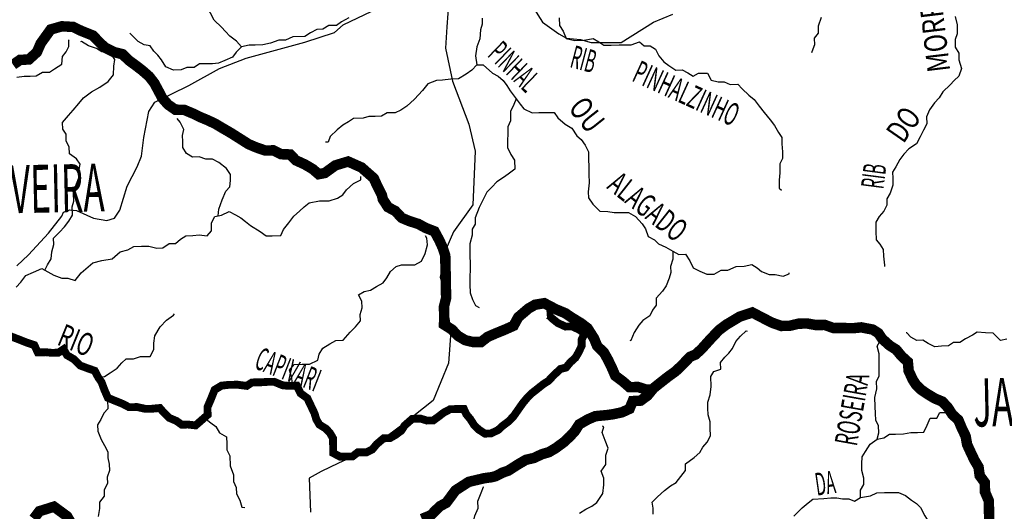
# Model space of a CAD drawing. Extents: x 135076 to 432326, y 7413387 to 7561887.
# Drawn here: x 302764 to 321559, y 7440459 to 7449847 of the extents above; entities that cross this region are included whole.
import ezdxf

# ---------------------------------------------------------------- set-up
doc = ezdxf.new("R2010")
doc.units = 0
doc.header["$MEASUREMENT"] = 0
doc.linetypes.add('DASHED', pattern=[0.75, 0.5, -0.25])
for name, color, linetype in [('ESTRADAS_NOVAS', 1, 'CONTINUOUS'), ('NOMES_CIDADES_PCJ', 7, 'CONTINUOUS'), ('NOMES_RIOS_PCJ_NOVAS', 150, 'CONTINUOUS'), ('RIOS_PCJ_NOVAS', 150, 'CONTINUOUS'), ('SUB_BACIAS_PCJ', 8, 'CONTINUOUS')]:
    doc.layers.add(name, color=color, linetype=linetype)
doc.styles.get("Standard").update_dxf_attribs({"font": 'ARIALBD.TTF', "width": 0.8})

msp = doc.modelspace()

# ---------------------------------------------------------------- linework, layer by layer
at = {"layer": 'ESTRADAS_NOVAS'}
for points in [[(310961, 7453618), (311164, 7452849), (311191, 7452264), (311166, 7451580), (310995, 7450738), (310916, 7449710), (310890, 7449301), (311024, 7448675), (311338, 7447853), (311458, 7447337), (311412, 7446309), (311047, 7445795), (310899, 7445461), (310788, 7444929), (310870, 7444665), (310996, 7443895), (310952, 7443287), (310657, 7442575), (310103, 7442134), (309439, 7441647), (308848, 7441381), (308520, 7441220), (308291, 7441095), (308315, 7440444)], [(302706, 7445148), (302932, 7445360), (303316, 7445772), (303565, 7446096), (303599, 7446174), (303723, 7446218), (303846, 7446206), (304170, 7446058), (304428, 7446011), (304574, 7446055), (304676, 7446212), (304814, 7446671), (305007, 7447039), (305087, 7447241), (305134, 7447599), (305227, 7448092), (305341, 7448271), (305993, 7448592), (306579, 7448913), (307085, 7449112), (308209, 7449418), (308771, 7449605), (308940, 7449749), (310995, 7450738)], [(312365, 7450399), (312743, 7449802), (313055, 7449575), (313200, 7449496), (313469, 7449472), (313671, 7449414), (314243, 7449410), (314863, 7449799), (315234, 7449953)]]:
    msp.add_lwpolyline(points, dxfattribs=at)
at = {"layer": 'RIOS_PCJ_NOVAS', "linetype": 'Continuous'}
for points in [[(306997, 7449327), (306900, 7449434), (306772, 7449534), (306694, 7449621), (306616, 7449703), (306475, 7449841), (306409, 7449973), (306330, 7450105), (306327, 7450265), (306280, 7450410), (306302, 7450525), (306325, 7450685), (306197, 7450721), (306076, 7450782), (305980, 7450845), (305901, 7450983), (305805, 7451039), (305739, 7451184), (305661, 7451285), (305552, 7451366), (305525, 7451442)], [(320623, 7449911), (320658, 7449746), (320661, 7449580), (320619, 7449471), (320622, 7449325), (320688, 7449205), (320690, 7449078), (320744, 7448913), (320690, 7448766), (320603, 7448688), (320523, 7448604), (320387, 7448468), (320313, 7448358), (320227, 7448262), (320134, 7448126), (320074, 7447992), (320077, 7447858), (320016, 7447736), (319955, 7447608), (319882, 7447479), (319739, 7447381), (319640, 7447278), (319566, 7447175), (319487, 7447040), (319425, 7446937), (319428, 7446822), (319430, 7446689), (319377, 7446535), (319316, 7446426), (319318, 7446305), (319257, 7446189), (319171, 7446092), (319104, 7445983), (319107, 7445811), (319110, 7445646), (319182, 7445558), (319247, 7445457), (319250, 7445330), (319272, 7445158), (319273, 7445133)], [(309047, 7449883), (308909, 7449805), (308810, 7449739), (308664, 7449737), (308552, 7449665), (308438, 7449663), (308313, 7449597), (308207, 7449526), (307979, 7449522), (307835, 7449456), (307709, 7449454), (307552, 7449400), (307407, 7449366), (307256, 7449363), (307142, 7449361), (306997, 7449327), (306898, 7449224), (306824, 7449133), (306680, 7449067), (306561, 7449014), (306447, 7449006), (306315, 7449004), (306195, 7449002), (306095, 7448937), (305956, 7448934), (305849, 7448888), (305697, 7448885), (305551, 7448947), (305472, 7449079), (305401, 7449167), (305323, 7449248), (305252, 7449349), (305138, 7449366), (305023, 7449428), (304906, 7449553), (304867, 7449591)], [(311589, 7449875), (311591, 7449760), (311562, 7449652), (311546, 7449479), (311492, 7449326), (311464, 7449160), (311487, 7448988), (311613, 7448984), (311787, 7448828), (311896, 7448766), (311992, 7448685), (312064, 7448590), (312129, 7448490), (312240, 7448339), (312318, 7448232), (312389, 7448144), (312549, 7448070), (312675, 7448072), (312846, 7448075), (312966, 7448077), (313037, 7447976), (313173, 7447851), (313301, 7447777), (313399, 7447632), (313482, 7447557), (313560, 7447450), (313620, 7447324), (313623, 7447178), (313626, 7447044), (313629, 7446898), (313632, 7446732), (313616, 7446560), (313619, 7446445), (313703, 7446326), (313839, 7446188), (313991, 7446184), (314111, 7446167), (314238, 7446163), (314383, 7446165), (314518, 7446091), (314647, 7445947), (314712, 7445852), (314759, 7445707), (314881, 7445645), (314958, 7445564), (315099, 7445502), (315233, 7445428), (315348, 7445366), (315474, 7445369), (315559, 7445243), (315619, 7445110), (315747, 7445042), (315881, 7444987), (316020, 7444989), (316157, 7445062), (316284, 7445064), (316440, 7445136), (316592, 7445139), (316737, 7445173), (316839, 7445111), (316923, 7445036), (317069, 7444981), (317183, 7444983), (317335, 7444948), (317455, 7444994), (317454, 7445013)], [(313062, 7449880), (313065, 7449734), (313136, 7449627), (313196, 7449488), (313361, 7449452), (313538, 7449455), (313708, 7449490), (313817, 7449422), (313913, 7449360), (314052, 7449362), (314204, 7449364), (314324, 7449366), (314438, 7449368), (314595, 7449422), (314685, 7449347), (314799, 7449349), (314901, 7449287), (314967, 7449154), (315058, 7449041), (315154, 7448973), (315289, 7448886), (315409, 7448888), (315517, 7448833), (315620, 7448771), (315720, 7448823), (315890, 7448826), (315963, 7448693), (316096, 7448658), (316210, 7448659), (316325, 7448610), (316470, 7448613), (316554, 7448525), (316683, 7448406), (316786, 7448325), (316877, 7448193), (316974, 7448074), (317091, 7447936), (317175, 7447829), (317248, 7447690), (317313, 7447596), (317315, 7447475), (317325, 7447322), (317327, 7447195), (317273, 7447092), (317276, 7446920), (317260, 7446780), (317263, 7446633), (317308, 7446590)], [(318063, 7449887), (318003, 7449721), (318006, 7449587), (317932, 7449497), (317934, 7449369), (317886, 7449235), (317880, 7449216)], [(302710, 7448747), (302848, 7448768), (302962, 7448770), (303076, 7448772), (303201, 7448844), (303334, 7448846), (303427, 7448911), (303565, 7448996), (303581, 7449143), (303648, 7449233), (303703, 7449336), (303701, 7449457), (303707, 7449463)], [(303244, 7445063), (303295, 7445166), (303362, 7445281), (303379, 7445415), (303414, 7445556), (303411, 7445677), (303523, 7445787), (303622, 7445891), (303702, 7446000), (303769, 7446116), (303766, 7446275), (303795, 7446384), (303792, 7446530), (303827, 7446664), (303894, 7446825), (303891, 7446952), (303920, 7447086), (303848, 7447193), (303713, 7447286), (303711, 7447420), (303652, 7447527), (303649, 7447661), (303584, 7447755), (303581, 7447883), (303698, 7448018), (303785, 7448121), (303890, 7448244), (303982, 7448354), (304132, 7448471), (304294, 7448556), (304450, 7448667), (304555, 7448796), (304558, 7448962), (304581, 7449090), (304502, 7449203), (304331, 7449232), (304229, 7449294), (304076, 7449349), (303941, 7449429), (303923, 7449422)], [(311487, 7448988), (311394, 7448885), (311288, 7448807), (311138, 7448715), (310993, 7448713), (310835, 7448691), (310722, 7448689), (310552, 7448623), (310454, 7448493), (310299, 7448332), (310156, 7448196), (310038, 7448117), (309931, 7448071), (309780, 7448068), (309673, 7448003), (309547, 7448001), (309427, 7447999), (309320, 7447965), (309137, 7447962), (309037, 7447897), (308931, 7447832), (308825, 7447747), (308689, 7447617), (308653, 7447509), (308602, 7447508)], [(312240, 7448339), (312198, 7448230), (312131, 7448095), (312135, 7447917), (312080, 7447801), (312083, 7447668), (312073, 7447540), (312075, 7447406), (312141, 7447274), (312207, 7447167), (312217, 7446995), (312111, 7446917), (312017, 7446845), (311874, 7446754), (311775, 7446650), (311682, 7446553), (311615, 7446425), (311536, 7446258), (311458, 7446066), (311460, 7445945), (311399, 7445848), (311402, 7445734), (311354, 7445567), (311357, 7445446), (311359, 7445325), (311362, 7445205), (311365, 7445071), (311355, 7444943), (311358, 7444791), (311361, 7444632), (311408, 7444505), (311467, 7444391), (311537, 7444354)], [(306551, 7446102), (306567, 7446226), (306627, 7446405), (306700, 7446572), (306774, 7446656), (306790, 7446777), (306788, 7446892), (306710, 7447005), (306568, 7447117), (306447, 7447185), (306314, 7447183), (306187, 7447226), (306060, 7447223), (305945, 7447292), (305880, 7447405), (305877, 7447520), (305869, 7447634), (305898, 7447749), (305825, 7447888), (305767, 7447963)], [(302697, 7444742), (302784, 7444833), (302882, 7444962), (303026, 7445028), (303189, 7445094), (303298, 7445032), (303413, 7444970), (303566, 7444909), (303680, 7444911), (303820, 7444869), (303937, 7445011), (304161, 7445206), (304330, 7445247), (304526, 7445282), (304681, 7445412), (304826, 7445452), (304944, 7445518), (305090, 7445520), (305229, 7445523), (305381, 7445487), (305495, 7445489), (305614, 7445574), (305740, 7445576), (305833, 7445654), (305933, 7445719), (306066, 7445728), (306192, 7445736), (306344, 7445719), (306424, 7445816), (306427, 7445969), (306488, 7446091), (306614, 7446112), (306764, 7446185), (306886, 7446123), (306982, 7446061), (307072, 7445993), (307168, 7445918), (307354, 7445800), (307469, 7445719), (307583, 7445721), (307747, 7445724), (307802, 7445839), (307900, 7445968), (307999, 7446097), (308105, 7446188), (308191, 7446272), (308291, 7446350), (308486, 7446385), (308670, 7446388), (308827, 7446436), (308933, 7446501), (309000, 7446598), (309137, 7446721), (309275, 7446787), (309273, 7446850)], [(307974, 7442856), (307961, 7443009), (307914, 7443154), (308000, 7443264), (308158, 7443267), (308297, 7443269), (308454, 7443348), (308483, 7443457), (308550, 7443573), (308681, 7443658), (308800, 7443723), (308939, 7443725), (309069, 7443880), (309174, 7443984), (309267, 7444094), (309264, 7444215), (309299, 7444343), (309297, 7444470), (309231, 7444590), (309337, 7444655), (309457, 7444683), (309575, 7444755), (309701, 7444820), (309774, 7444917), (309842, 7445039), (309947, 7445136), (310054, 7445164), (310193, 7445166), (310307, 7445168), (310432, 7445234), (310505, 7445381), (310546, 7445547), (310537, 7445675), (310510, 7445719)], [(315233, 7445428), (315230, 7445275), (315188, 7445135), (315191, 7445020), (315161, 7444911), (315107, 7444764), (315034, 7444661), (314910, 7444532), (314913, 7444398), (314845, 7444301), (314790, 7444192), (314659, 7444101), (314585, 7444017), (314493, 7443875), (314427, 7443721), (314408, 7443715)], [(304262, 7443017), (304382, 7443032), (304488, 7443104), (304625, 7443195), (304712, 7443292), (304799, 7443370), (304938, 7443372), (305070, 7443413), (305253, 7443416), (305326, 7443551), (305324, 7443672), (305346, 7443812), (305444, 7443979), (305568, 7444109), (305698, 7444206), (305717, 7444232)], [(314855, 7440405), (314853, 7440520), (314838, 7440634), (314937, 7440738), (315074, 7440855), (315186, 7440946), (315292, 7441011), (315384, 7441121), (315470, 7441237), (315474, 7441364), (315636, 7441488), (315748, 7441585), (315803, 7441682), (315889, 7441779), (315950, 7441900), (315947, 7442047), (315945, 7442168), (315904, 7442301), (315901, 7442428), (315899, 7442543), (315947, 7442683), (315962, 7442843), (315958, 7443034), (316013, 7443130), (316145, 7443171), (316143, 7443298), (316223, 7443401), (316303, 7443479), (316371, 7443569), (316432, 7443704), (316524, 7443801), (316630, 7443904), (316649, 7443898)], [(319131, 7441839), (319161, 7441960), (319158, 7442094), (319105, 7442201), (319102, 7442329), (319093, 7442462), (319090, 7442634), (319124, 7442800), (319122, 7442940), (319170, 7443049), (319168, 7443164), (319171, 7443291), (319168, 7443469), (319133, 7443615), (319206, 7443744)], [(321609, 7443745), (321489, 7443724), (321347, 7443862), (321202, 7443866), (321043, 7443882), (320950, 7443824), (320818, 7443751), (320712, 7443686), (320586, 7443684), (320492, 7443619), (320360, 7443616), (320233, 7443602), (320106, 7443663), (320003, 7443725), (319889, 7443723), (319774, 7443785), (319697, 7443866), (319684, 7443866)], [(304414, 7442702), (304442, 7442581), (304445, 7442416), (304371, 7442332), (304310, 7442210), (304249, 7442113), (304252, 7441992), (304318, 7441828), (304384, 7441714), (304443, 7441594), (304445, 7441480), (304473, 7441359), (304476, 7441238), (304434, 7441110), (304437, 7440989), (304376, 7440867), (304378, 7440746), (304286, 7440637), (304288, 7440516), (304260, 7440363)], [(306289, 7442246), (306411, 7442149), (306507, 7442081), (306579, 7441955), (306713, 7441880), (306716, 7441747), (306718, 7441632), (306778, 7441519), (306782, 7441328), (306842, 7441157), (306845, 7441029), (306897, 7440916), (306900, 7440795), (306966, 7440675), (307006, 7440536), (307063, 7440530)], [(317543, 7440367), (317698, 7440523), (317816, 7440620), (317903, 7440692), (318112, 7440701), (318250, 7440717), (318364, 7440718), (318472, 7440695), (318592, 7440697), (318700, 7440654), (318813, 7440720), (318816, 7440860), (318877, 7440969), (318875, 7441090), (318840, 7441236), (318838, 7441363), (318848, 7441497), (318909, 7441600), (319001, 7441741), (319131, 7441839), (319257, 7441860), (319370, 7441932), (319484, 7441934), (319635, 7441936), (319774, 7441964), (319900, 7441966), (320020, 7441968), (320087, 7442103), (320141, 7442238), (320274, 7442240), (320329, 7442343), (320468, 7442345)], [(313451, 7440426), (313570, 7440498), (313682, 7440558), (313782, 7440629), (313892, 7440797), (313914, 7440963), (313912, 7441090), (313865, 7441229), (313951, 7441352), (313953, 7441530), (313995, 7441664), (313941, 7441810), (313881, 7441962), (313911, 7442070), (313891, 7442083)], [(311007, 7438756), (310954, 7438857), (310952, 7438991), (311083, 7439050), (311138, 7439166), (311280, 7439334), (311347, 7439462), (311344, 7439608), (311398, 7439730), (311395, 7439864), (311430, 7439998), (311428, 7440113), (311425, 7440259), (311454, 7440374), (311515, 7440522), (311512, 7440655), (311572, 7440809), (311614, 7440924), (311626, 7440924)], [(318813, 7440720), (319002, 7440754), (319127, 7440814), (319272, 7440816), (319386, 7440818), (319538, 7440821), (319672, 7440759), (319788, 7440672), (319884, 7440610), (319961, 7440529), (320040, 7440371), (320106, 7440270), (320209, 7440157), (320317, 7440127), (320479, 7439964), (320481, 7439850), (320590, 7439775), (320590, 7439769)]]:
    msp.add_lwpolyline(points, dxfattribs=at)
at = {"layer": 'RIOS_PCJ_NOVAS', "linetype": 'Continuous', "const_width": 150}
msp.add_lwpolyline([(302583, 7443804), (302743, 7443743), (302896, 7443682), (303042, 7443634), (303108, 7443495), (303260, 7443497), (303374, 7443486), (303500, 7443488), (303600, 7443554), (303666, 7443440), (303794, 7443366), (303923, 7443241), (304056, 7443192), (304196, 7443143), (304262, 7443017), (304327, 7442923), (304381, 7442777), (304447, 7442626), (304581, 7442571), (304734, 7442509), (304849, 7442448), (305007, 7442450), (305166, 7442415), (305280, 7442417), (305438, 7442432), (305515, 7442344), (305618, 7442244), (305759, 7442183), (305855, 7442114), (305975, 7442116), (306121, 7442100), (306226, 7442191), (306351, 7442301), (306348, 7442447), (306408, 7442588), (306486, 7442781), (306617, 7442859), (306750, 7442874), (306921, 7442877), (307098, 7442854), (307198, 7442920), (307369, 7442923), (307495, 7442931), (307621, 7442933), (307781, 7442866), (307895, 7442855), (308053, 7442858), (308125, 7442712), (308254, 7442619), (308320, 7442480), (308392, 7442328), (308426, 7442214), (308485, 7442114), (308607, 7442039), (308684, 7441958), (308743, 7441857), (308747, 7441685), (308749, 7441571), (308877, 7441503), (309003, 7441505), (309117, 7441507), (309217, 7441585), (309387, 7441587), (309494, 7441640), (309580, 7441743), (309711, 7441854), (309831, 7441856), (309943, 7441921), (310049, 7442000), (310110, 7442096), (310259, 7442226), (310417, 7442229), (310538, 7442192), (310658, 7442194), (310764, 7442272), (310858, 7442344), (310983, 7442410), (311109, 7442412), (311242, 7442414), (311288, 7442313), (311366, 7442219), (311438, 7442106), (311528, 7442018), (311644, 7441943), (311757, 7441945), (311895, 7442011), (311988, 7442096), (312094, 7442174), (312193, 7442277), (312279, 7442400), (312365, 7442522), (312445, 7442619), (312526, 7442703), (312756, 7442885), (312856, 7442950), (312961, 7443060), (313085, 7443177), (313192, 7443204), (313272, 7443301), (313372, 7443392), (313433, 7443495), (313493, 7443623), (313491, 7443738), (313545, 7443853), (313443, 7443928), (313309, 7443989), (313182, 7443987), (313036, 7444055), (312926, 7444142), (312836, 7444230), (312823, 7444229)], dxfattribs=at)
at = {"layer": 'SUB_BACIAS_PCJ', "linetype": 'Continuous', "const_width": 200}
for points in [[(302638, 7448988), (302769, 7449079), (302939, 7449088), (303093, 7449228), (303164, 7449393), (303356, 7449660), (303568, 7449721), (303782, 7449709), (303947, 7449630), (304162, 7449544), (304271, 7449431), (304389, 7449316), (304561, 7449230), (304726, 7449188), (304849, 7449069), (304984, 7448970), (305106, 7448876), (305234, 7448764), (305332, 7448638), (305404, 7448505), (305483, 7448354), (305593, 7448228), (305734, 7448129), (305905, 7448125), (306077, 7448052), (306218, 7447984), (306364, 7447923), (306505, 7447855), (306639, 7447775), (306799, 7447682), (306966, 7447576), (307132, 7447471), (307273, 7447410), (307451, 7447349), (307603, 7447352), (307756, 7447278), (307927, 7447274), (308036, 7447161), (308209, 7447082), (308356, 7446995), (308470, 7446897), (308589, 7446920), (308789, 7447065), (309033, 7447139), (309288, 7447025), (309523, 7446819), (309589, 7446673), (309677, 7446500), (309695, 7446419), (309793, 7446268), (309934, 7446193), (310057, 7446062), (310203, 7446001), (310375, 7445946), (310510, 7445872), (310682, 7445805), (310774, 7445635), (310840, 7445489), (310887, 7445344), (310890, 7445184), (310894, 7445025), (310897, 7444873), (310900, 7444694), (310904, 7444535), (310863, 7444369), (310866, 7444191), (310864, 7444025), (311011, 7443932), (311134, 7443807), (311268, 7443727), (311420, 7443691), (311572, 7443693), (311697, 7443791), (311866, 7443864), (312029, 7443930), (312192, 7444003), (312280, 7444165), (312473, 7444330), (312601, 7444404), (312778, 7444433), (313001, 7444316), (313179, 7444242), (313308, 7444155), (313480, 7444050), (313603, 7443956), (313727, 7443761), (313787, 7443616), (313916, 7443491), (313994, 7443352), (314067, 7443200), (314133, 7443048), (314281, 7442936), (314403, 7442830), (314568, 7442833), (314720, 7442785), (314843, 7442787)], [(310440, 7440313), (310616, 7440386), (310694, 7440468), (310787, 7440557), (310906, 7440621), (311083, 7440859), (311336, 7441022), (311634, 7441092), (311770, 7441110), (311845, 7441129), (311982, 7441198), (312089, 7441235), (312277, 7441355), (312426, 7441442), (312577, 7441477), (312734, 7441550), (312867, 7441589), (312998, 7441667), (313155, 7441783), (313273, 7441894), (313362, 7441992), (313444, 7442119), (313609, 7442214), (313754, 7442276), (313976, 7442297), (314089, 7442313), (314261, 7442350), (314405, 7442416), (314466, 7442564), (314617, 7442573), (314748, 7442670), (314865, 7442812), (315021, 7442936), (315145, 7443033), (315282, 7443131), (315406, 7443249), (315559, 7443409), (315664, 7443453), (315775, 7443554), (315939, 7443736), (316111, 7443918), (316256, 7444026), (316509, 7444177), (316750, 7444256), (316892, 7444181), (317010, 7444120), (317131, 7444059), (317300, 7443999), (317458, 7444001), (317634, 7444043), (317799, 7444045), (317964, 7444016), (318128, 7444019), (318300, 7443958), (318452, 7443961), (318667, 7443955), (318829, 7443972), (319049, 7443929), (319156, 7443860), (319226, 7443755), (319369, 7443626), (319497, 7443545), (319594, 7443426), (319717, 7443313), (319733, 7443142), (319812, 7442970), (319877, 7442872), (319968, 7442783), (320096, 7442696), (320231, 7442615), (320377, 7442554), (320481, 7442441), (320566, 7442309), (320682, 7442203), (320748, 7442045), (320821, 7441893), (320849, 7441734), (320922, 7441576), (320988, 7441437), (321067, 7441305), (321089, 7441140), (321187, 7441008), (321190, 7440830), (321263, 7440659), (321267, 7440462), (321270, 7440309)], [(303031, 7440317), (303138, 7440460), (303418, 7440548), (303668, 7440364), (303746, 7440231)]]:
    msp.add_lwpolyline(points, dxfattribs=at)
at = {"layer": 'SUB_BACIAS_PCJ', "linetype": 'DASHED'}
for points in [[(302638, 7448988), (302769, 7449079), (302939, 7449088), (303093, 7449228), (303164, 7449393), (303356, 7449660), (303568, 7449721), (303782, 7449709), (303947, 7449630), (304162, 7449544), (304271, 7449431), (304389, 7449316), (304561, 7449230), (304726, 7449188), (304849, 7449069), (304984, 7448970), (305106, 7448876), (305234, 7448764), (305332, 7448638), (305404, 7448505), (305483, 7448354), (305593, 7448228), (305734, 7448129), (305905, 7448125), (306077, 7448052), (306218, 7447984), (306364, 7447923), (306505, 7447855), (306639, 7447775), (306799, 7447682), (306966, 7447576), (307132, 7447471), (307273, 7447410), (307451, 7447349), (307603, 7447352), (307756, 7447278), (307927, 7447274), (308036, 7447161), (308209, 7447082), (308356, 7446995), (308470, 7446897), (308589, 7446920), (308789, 7447065), (309033, 7447139), (309288, 7447025), (309523, 7446819), (309589, 7446673), (309677, 7446500), (309695, 7446419), (309793, 7446268), (309934, 7446193), (310057, 7446062), (310203, 7446001), (310375, 7445946), (310510, 7445872), (310682, 7445805), (310774, 7445635), (310840, 7445489), (310887, 7445344), (310890, 7445184), (310894, 7445025), (310897, 7444873), (310900, 7444694), (310904, 7444535), (310863, 7444369), (310866, 7444191), (310864, 7444025), (311011, 7443932), (311134, 7443807), (311268, 7443727), (311420, 7443691), (311572, 7443693), (311697, 7443791), (311866, 7443864), (312029, 7443930), (312192, 7444003), (312280, 7444165), (312473, 7444330), (312601, 7444404), (312778, 7444433), (313001, 7444316), (313179, 7444242), (313308, 7444155), (313480, 7444050), (313603, 7443956), (313727, 7443761), (313787, 7443616), (313916, 7443491), (313994, 7443352), (314067, 7443200), (314133, 7443048), (314281, 7442936), (314403, 7442830), (314568, 7442833), (314720, 7442785), (314843, 7442787)], [(310616, 7440386), (310694, 7440468), (310787, 7440557), (310906, 7440621), (311083, 7440859), (311336, 7441022), (311634, 7441092), (311770, 7441110), (311845, 7441129), (311982, 7441198), (312089, 7441235), (312277, 7441355), (312426, 7441442), (312577, 7441477), (312734, 7441550), (312867, 7441589), (312998, 7441667), (313155, 7441783), (313273, 7441894), (313362, 7441992), (313444, 7442119), (313609, 7442214), (313754, 7442276), (313976, 7442297), (314089, 7442313), (314261, 7442350), (314405, 7442416), (314466, 7442564), (314617, 7442573), (314748, 7442670), (314865, 7442812), (315021, 7442936), (315145, 7443033), (315282, 7443131), (315406, 7443249), (315559, 7443409), (315664, 7443453), (315775, 7443554), (315939, 7443736), (316111, 7443918), (316256, 7444026), (316509, 7444177), (316750, 7444256), (316892, 7444181), (317010, 7444120), (317131, 7444059), (317300, 7443999), (317458, 7444001), (317634, 7444043), (317799, 7444045), (317964, 7444016), (318128, 7444019), (318300, 7443958), (318452, 7443961), (318667, 7443955), (318829, 7443972), (319049, 7443929), (319156, 7443860), (319226, 7443755), (319369, 7443626), (319497, 7443545), (319594, 7443426), (319717, 7443313), (319733, 7443142), (319812, 7442970), (319877, 7442872), (319968, 7442783), (320096, 7442696), (320231, 7442615), (320377, 7442554), (320481, 7442441), (320566, 7442309), (320682, 7442203), (320748, 7442045), (320821, 7441893), (320849, 7441734), (320922, 7441576), (320988, 7441437), (321067, 7441305), (321089, 7441140), (321187, 7441008), (321190, 7440830), (321263, 7440659), (321267, 7440462), (321270, 7440309)], [(303031, 7440317), (303138, 7440460), (303418, 7440548), (303668, 7440364)]]:
    msp.add_lwpolyline(points, dxfattribs=at)

# ---------------------------------------------------------------- texts
at = {"layer": 'NOMES_CIDADES_PCJ', "color": 7, "width": 0.5333}
for s, p in [('LOUVEIRA', (301255, 7446121)), ('JARINÚ', (320973, 7442076))]:
    msp.add_text(s, height=915.5, rotation=1.2, dxfattribs=at).set_placement(p)
at = {"layer": 'NOMES_RIOS_PCJ_NOVAS'}
for s, height, rotation, width, p in [('MORRO', 433.2, 96.9, 0.8, (320528, 7448871)), ('PINHAL', 433.2, 316.1, 0.5, (311675, 7449159)), ('RIB', 433.2, 345.2, 0.5, (313248, 7448944)), ('PINHALZINHO', 433.22, 335.5, 0.545455, (314430, 7448686)), ('OU', 433.2, 308.5, 0.75, (313220, 7448154)), ('DO', 433.2, 55.2, 0.75, (319633, 7447466)), ('RIB', 433.3, 82.6, 0.5, (319250, 7446601)), ('ALAGADO', 433.2, 321.7, 0.642857, (313954, 7446635)), ('RIO', 433.2, 337.9, 0.666667, (303456, 7443648)), ('CAPIVARI', 433.2, 338.7, 0.5, (307221, 7443198)), ('ROSEIRA', 433.2, 79.9, 0.571429, (318743, 7441691)), ('DA', 433.2, 8.1, 0.5, (317980, 7440757))]:
    msp.add_text(s, height=height, rotation=rotation, dxfattribs=dict(at, width=width)).set_placement(p)

doc.saveas('drawing.dxf')
